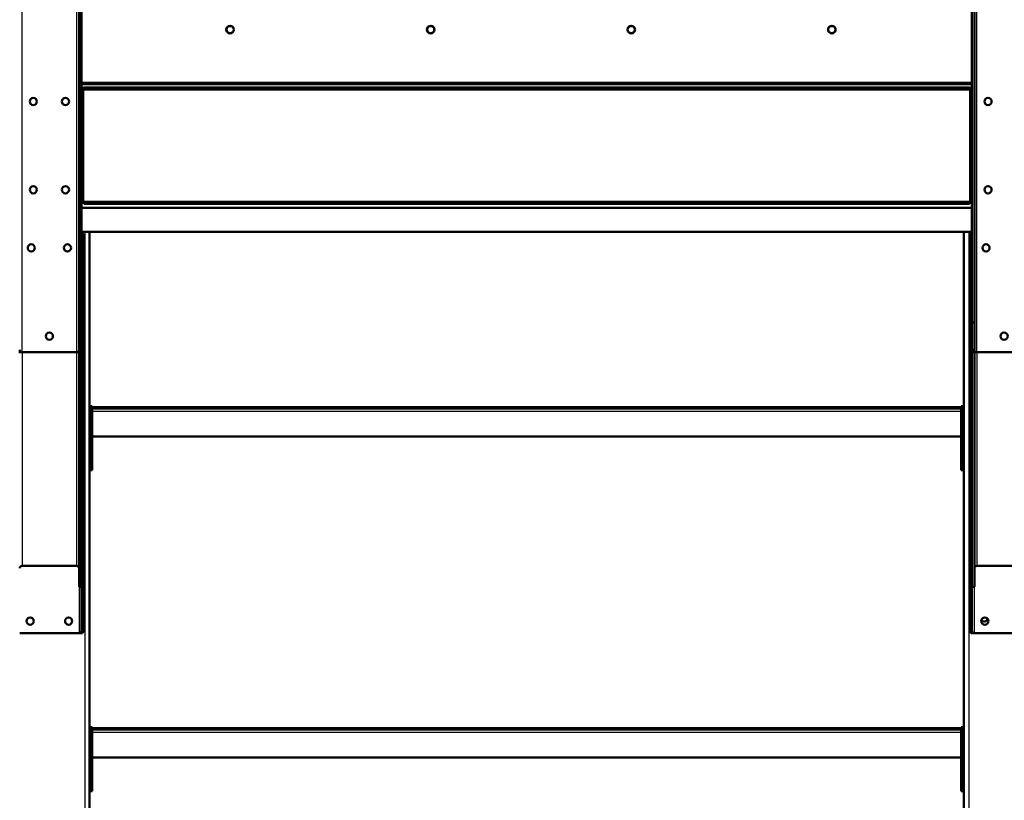
# Model space of a CAD drawing. Units: millimetres. Extents: x 800 to 32840, y 442 to 22960.
# Drawn here: x 12831 to 14058, y 15826 to 16799 of the extents above; entities that cross this region are included whole.
import ezdxf

# ---------------------------------------------------------------- set-up
doc = ezdxf.new("R2010")
doc.units = ezdxf.units.MM
doc.header["$LTSCALE"] = 40
for name, color, linetype in [('BLACHA_OPOROWA_1', 7, 'Continuous'), ('CEOWNIK_MONTAŻOW', 7, 'Continuous'), ('CEOWNIK_PODESTU', 7, 'Continuous'), ('CEOWNIK_WSPORCZY', 7, 'Continuous'), ('KONSOLA_PODESTU', 7, 'Continuous'), ('KRATA_POMOSTOWA_', 7, 'Continuous'), ('NFP_BLACHA_FILTR', 7, 'Continuous'), ('PROFIL_RAMKI', 7, 'Continuous'), ('UCHYWT_PODESTU_-', 7, 'Continuous')]:
    doc.layers.add(name, color=color, linetype=linetype)

msp = doc.modelspace()

# ---------------------------------------------------------------- linework, layer by layer
at = {"layer": 'BLACHA_OPOROWA_1', "color": 7, "linetype": 'Continuous', "lineweight": 50}
for p, q in [((12907.682, 16703.48), (12907.682, 16711.48)), ((12907.682, 16711.48), (12909.182, 16711.48)), ((12909.182, 16711.48), (12910.682, 16711.48)), ((12909.182, 16711.48), (12909.182, 16703.48)), ((12910.682, 16714.48), (14014.682, 16714.48)), ((12910.682, 16714.48), (12910.682, 16712.98)), ((12910.682, 16711.48), (12910.682, 16712.98)), ((12910.682, 16712.98), (14014.682, 16712.98)), ((14014.682, 16714.48), (14014.682, 16712.98)), ((14014.682, 16712.98), (14014.682, 16711.48)), ((14016.182, 16711.48), (14014.682, 16711.48)), ((14016.182, 16703.48), (14016.182, 16711.48)), ((14016.182, 16711.48), (14017.682, 16711.48)), ((12907.682, 16580.48), (12907.682, 16703.48)), ((12909.182, 16703.48), (12907.682, 16703.48)), ((12909.182, 16580.48), (12909.182, 16703.48)), ((14016.182, 16703.48), (14016.182, 16580.48)), ((14017.682, 16703.48), (14016.182, 16703.48)), ((12907.682, 16580.48), (12909.182, 16580.48)), ((12907.682, 16572.48), (12907.682, 16580.48)), ((12909.182, 16572.48), (12907.682, 16572.48)), ((12909.182, 16580.48), (12909.182, 16572.48)), ((12909.182, 16572.48), (12910.682, 16572.48)), ((12910.682, 16570.98), (12910.682, 16572.48)), ((12910.682, 16569.48), (12910.682, 16570.98)), ((14014.682, 16570.98), (12910.682, 16570.98)), ((14014.682, 16569.48), (12910.682, 16569.48)), ((14016.182, 16572.48), (14014.682, 16572.48)), ((14014.682, 16572.48), (14014.682, 16570.98)), ((14014.682, 16569.48), (14014.682, 16570.98)), ((14016.182, 16572.48), (14016.182, 16580.48)), ((14016.182, 16580.48), (14017.682, 16580.48)), ((14017.682, 16572.48), (14016.182, 16572.48))]:
    msp.add_line(p, q, dxfattribs=at)
at = {"layer": 'BLACHA_OPOROWA_1', "color": 7, "linetype": 'Continuous', "lineweight": 25}
for p, q in [((12910.682, 16711.48), (14014.682, 16711.48)), ((12910.682, 16572.48), (12910.682, 16711.48)), ((14014.682, 16711.48), (14014.682, 16572.48)), ((14014.682, 16572.48), (12910.682, 16572.48))]:
    msp.add_line(p, q, dxfattribs=at)
at = {"layer": 'CEOWNIK_MONTAŻOW', "color": 7, "linetype": 'Continuous', "lineweight": 25}
for p, q in [((12911.682, 16534.48), (12911.682, 15791.98)), ((14013.682, 16534.48), (14013.682, 15791.98))]:
    msp.add_line(p, q, dxfattribs=at)
at = {"layer": 'CEOWNIK_MONTAŻOW', "color": 7, "linetype": 'Continuous', "lineweight": 50}
for p, q in [((12917.682, 16534.48), (12917.682, 15791.98)), ((14007.682, 16534.48), (14007.682, 15791.98))]:
    msp.add_line(p, q, dxfattribs=at)
at = {"layer": 'CEOWNIK_PODESTU', "color": 7, "linetype": 'Continuous', "lineweight": 25}
for p, q in [((12833.682, 16384.48), (12833.682, 17649.48)), ((12901.682, 17649.48), (12901.682, 16384.48)), ((14023.682, 16384.48), (14023.682, 17649.48))]:
    msp.add_line(p, q, dxfattribs=at)
at = {"layer": 'CEOWNIK_PODESTU', "color": 7, "linetype": 'Continuous', "lineweight": 50}
for p, q in [((12904.682, 17648.98), (12904.682, 16421.614)), ((12907.682, 17648.98), (12907.682, 16421.614)), ((14017.682, 16421.614), (14017.682, 17648.98)), ((14020.682, 16421.614), (14020.682, 17648.98)), ((12907.682, 16421.614), (12904.682, 16421.614)), ((12904.682, 16421.614), (12904.682, 16387.614)), ((12907.682, 16421.614), (12907.682, 16387.614)), ((14017.682, 16421.614), (14020.682, 16421.614)), ((14017.682, 16387.614), (14017.682, 16421.614)), ((14020.682, 16387.614), (14020.682, 16421.614)), ((12904.682, 16387.614), (12905.672, 16387.614)), ((12905.672, 16387.614), (12907.682, 16387.614)), ((14019.692, 16387.614), (14017.682, 16387.614)), ((14020.682, 16387.614), (14019.692, 16387.614)), ((12831.561, 16384.48), (12829.439, 16384.48)), ((12831.561, 16384.48), (12833.682, 16384.48)), ((12833.682, 16384.48), (12901.682, 16384.48)), ((12901.682, 16384.48), (12903.803, 16384.48)), ((12903.803, 16384.48), (12905.924, 16384.48)), ((14021.561, 16384.48), (14019.44, 16384.48)), ((14021.561, 16384.48), (14023.682, 16384.48)), ((14023.682, 16384.48), (14091.682, 16384.48))]:
    msp.add_line(p, q, dxfattribs=at)
for centre in [(12847.682, 16696.98), (12887.682, 16696.98), (14037.682, 16696.98), (12847.682, 16586.98), (12887.682, 16586.98), (14037.682, 16586.98), (12845.182, 16514.48), (12890.182, 16514.48), (14035.182, 16514.48), (12867.682, 16404.48), (14057.682, 16404.48)]:
    msp.add_circle(centre, 4.5, dxfattribs=at)
for centre, start, end in [((12837.291, 16387.777), 181.41471, 209.911582), ((12898.072, 16387.777), 330.088418, 358.58529), ((14027.292, 16387.777), 181.41471, 209.911582)]:
    msp.add_arc(centre, 6.612, start, end, dxfattribs=at)
for points in [[(12907.682, 16387.614), (12907.682, 16387.091), (12907.526, 16386.569), (12906.925, 16385.524), (12906.48, 16385.002), (12905.924, 16384.48)], [(14019.44, 16384.48), (14018.884, 16385.002), (14018.44, 16385.524), (14017.838, 16386.569), (14017.682, 16387.091), (14017.682, 16387.614)]]:
    msp.add_open_spline(points, degree=3, knots=[0, 0, 0, 0, 0.5, 0.5, 1, 1, 1, 1], dxfattribs=at)
at = {"layer": 'CEOWNIK_WSPORCZY', "color": 7, "linetype": 'Continuous', "lineweight": 50}
for p, q in [((12907.682, 16387.614), (12907.682, 16099.242)), ((14017.682, 16387.614), (14017.682, 16099.242)), ((12904.682, 16384.48), (12904.682, 16092.259)), ((14020.682, 16384.48), (14020.682, 16092.259)), ((12833.682, 16118.272), (12901.682, 16118.272)), ((14023.682, 16118.272), (14091.682, 16118.272)), ((12904.682, 16092.259), (12907.682, 16092.259)), ((14017.682, 16092.259), (14020.682, 16092.259))]:
    msp.add_line(p, q, dxfattribs=at)
at = {"layer": 'CEOWNIK_WSPORCZY', "color": 7, "linetype": 'Continuous', "lineweight": 25}
for p, q in [((12833.682, 16384.48), (12833.682, 16118.272)), ((12901.682, 16384.48), (12901.682, 16118.272)), ((14023.682, 16384.48), (14023.682, 16118.272))]:
    msp.add_line(p, q, dxfattribs=at)
at = {"layer": 'CEOWNIK_WSPORCZY', "color": 7, "linetype": 'Continuous', "lineweight": 50}
for centre, start_param, end_param in [((12833.682, 16115.606), 4.71238898, 6.28318531), ((12901.682, 16115.606), 3.14159265, 4.71238898), ((14023.682, 16115.606), 4.71238898, 6.28318531)]:
    msp.add_ellipse(centre, major_axis=(-3, 0), ratio=0.88883022, start_param=start_param, end_param=end_param, dxfattribs=at)
at = {"layer": 'KONSOLA_PODESTU', "color": 7, "linetype": 'Continuous', "lineweight": 50}
for p, q in [((12910.682, 16528.48), (12910.682, 16484.48)), ((14014.682, 16484.48), (14014.682, 16528.48)), ((12910.682, 16484.48), (12907.682, 16484.48)), ((12910.682, 16484.46), (12907.682, 16484.46)), ((12910.682, 16484.48), (12910.682, 16484.46)), ((12910.682, 16484.46), (12910.682, 16081.614)), ((14014.682, 16484.46), (14014.682, 16484.48)), ((14014.682, 16484.48), (14017.682, 16484.48)), ((14014.682, 16484.46), (14017.682, 16484.46)), ((14014.682, 16081.614), (14014.682, 16484.46)), ((12907.682, 16099.242), (12907.682, 16081.614)), ((14017.682, 16081.614), (14017.682, 16099.242)), ((12910.682, 16081.614), (12907.682, 16081.614)), ((12907.682, 16081.614), (12907.682, 16037.614)), ((12910.682, 16081.614), (12910.682, 16037.614)), ((14014.682, 16037.614), (14014.682, 16081.614)), ((14014.682, 16081.614), (14017.682, 16081.614)), ((14017.682, 16037.614), (14017.682, 16081.614)), ((12904.682, 16034.48), (12830.682, 16034.48)), ((12906.731, 16034.48), (12904.682, 16034.48)), ((12906.731, 16034.48), (12908.78, 16034.48)), ((12907.682, 16037.614), (12910.682, 16037.614)), ((14016.856, 16037.614), (14014.682, 16037.614)), ((14018.633, 16034.48), (14016.584, 16034.48)), ((14017.682, 16037.614), (14016.856, 16037.614)), ((14020.682, 16034.48), (14018.633, 16034.48)), ((14094.682, 16034.48), (14020.682, 16034.48))]:
    msp.add_line(p, q, dxfattribs=at)
at = {"layer": 'KONSOLA_PODESTU', "color": 7, "linetype": 'Continuous', "lineweight": 25}
for p, q in [((12904.682, 16092.259), (12904.682, 16034.48)), ((14020.682, 16034.48), (14020.682, 16092.259))]:
    msp.add_line(p, q, dxfattribs=at)
at = {"layer": 'KONSOLA_PODESTU', "color": 7, "linetype": 'Continuous', "lineweight": 50}
for centre in [(12843.682, 16049.48), (12891.682, 16049.48), (14033.682, 16049.48)]:
    msp.add_circle(centre, 4.5, dxfattribs=at)
for centre, radius, start, end in [((12904.682, 16528.48), 6, 0, 60), ((14020.682, 16528.48), 6, 120, 180), ((12901.427, 16037.8), 6.257, 327.949558, 358.288654), ((14023.937, 16037.8), 6.257, 181.711347, 212.050441)]:
    msp.add_arc(centre, radius, start, end, dxfattribs=at)
for points in [[(12905.424, 16384.48), (12905.98, 16385.002), (12906.425, 16385.524), (12907.026, 16386.569), (12907.182, 16387.091), (12907.182, 16387.614)], [(14018.182, 16387.614), (14018.182, 16387.091), (14018.338, 16386.569), (14018.94, 16385.524), (14019.384, 16385.002), (14019.94, 16384.48)], [(12910.682, 16037.614), (12910.682, 16037.091), (12910.512, 16036.569), (12909.86, 16035.524), (12909.378, 16035.002), (12908.78, 16034.48)], [(14016.584, 16034.48), (14015.986, 16035.002), (14015.504, 16035.524), (14014.852, 16036.569), (14014.682, 16037.091), (14014.682, 16037.614)]]:
    msp.add_open_spline(points, degree=3, knots=[0, 0, 0, 0, 0.5, 0.5, 1, 1, 1, 1], dxfattribs=at)
at = {"layer": 'KRATA_POMOSTOWA_', "color": 7, "linetype": 'Continuous', "lineweight": 50}
for p, q in [((12907.682, 16564.48), (14017.682, 16564.48)), ((12907.682, 16534.48), (14017.682, 16534.48))]:
    msp.add_line(p, q, dxfattribs=at)
at = {"layer": 'NFP_BLACHA_FILTR', "color": 7, "linetype": 'Continuous', "lineweight": 25}
for p, q in [((14017.682, 16720.48), (12907.682, 16720.48)), ((12910.682, 16714.48), (12907.682, 16714.48)), ((14017.682, 16714.48), (14014.682, 16714.48)), ((12918.182, 16316.48), (12917.682, 16316.48)), ((14004.182, 16316.48), (12921.182, 16316.48)), ((14007.682, 16316.48), (14007.182, 16316.48)), ((14004.182, 16310.48), (12921.182, 16310.48)), ((12918.182, 15916.48), (12917.682, 15916.48)), ((14004.182, 15916.48), (12921.182, 15916.48)), ((14004.182, 15910.48), (12921.182, 15910.48)), ((14007.682, 15916.48), (14007.182, 15916.48))]:
    msp.add_line(p, q, dxfattribs=at)
at = {"layer": 'NFP_BLACHA_FILTR', "color": 7, "linetype": 'Continuous', "lineweight": 50}
for p, q in [((12907.682, 16718.48), (14017.682, 16718.48)), ((12907.682, 16681.48), (12907.682, 16681.48)), ((12917.682, 16314.48), (12918.182, 16314.48)), ((12921.182, 16314.48), (14004.182, 16314.48)), ((14007.182, 16314.48), (14007.682, 16314.48)), ((12921.182, 16279.48), (14004.182, 16279.48)), ((12917.682, 15914.48), (12918.182, 15914.48)), ((12921.182, 15914.48), (14004.182, 15914.48)), ((14007.182, 15914.48), (14007.682, 15914.48)), ((12921.182, 15879.48), (14004.182, 15879.48))]:
    msp.add_line(p, q, dxfattribs=at)
for centre in [(13092.988, 16786.48), (13342.988, 16786.48), (13592.988, 16786.48), (13842.988, 16786.48)]:
    msp.add_circle(centre, 4.75, dxfattribs=at)
msp.add_arc((14032.988, 16053.48), 4.5, 216.664056, 343.036236, dxfattribs=at)
at = {"layer": 'PROFIL_RAMKI', "color": 7, "linetype": 'Continuous', "lineweight": 50}
for centre in [(13092.988, 16786.48), (13342.988, 16786.48), (13592.988, 16786.48), (13842.988, 16786.48)]:
    msp.add_circle(centre, 4.5, dxfattribs=at)
at = {"layer": 'UCHYWT_PODESTU_-', "color": 7, "linetype": 'Continuous', "lineweight": 50}
for p, q in [((12917.682, 16311.48), (12918.182, 16311.48)), ((12918.182, 16317.48), (12921.182, 16317.48)), ((12918.182, 16312.48), (12918.182, 16317.48)), ((12918.182, 16257.48), (12918.182, 16312.48)), ((12921.182, 16317.48), (12921.182, 16312.48)), ((12921.182, 16257.48), (12921.182, 16312.48)), ((14004.182, 16317.48), (14007.182, 16317.48)), ((14004.182, 16312.48), (14004.182, 16317.48)), ((14004.182, 16257.48), (14004.182, 16312.48)), ((14007.182, 16317.48), (14007.182, 16312.48)), ((14007.182, 16257.48), (14007.182, 16312.48)), ((14007.182, 16311.48), (14007.682, 16311.48)), ((12918.182, 16257.48), (12921.182, 16257.48)), ((12918.182, 16237.48), (12918.182, 16257.48)), ((12921.182, 16257.48), (12921.182, 16237.48)), ((14004.182, 16237.48), (14004.182, 16257.48)), ((14004.182, 16257.48), (14007.182, 16257.48)), ((14007.182, 16257.48), (14007.182, 16237.48)), ((12918.182, 16237.48), (12917.682, 16237.48)), ((12921.182, 16237.48), (12918.182, 16237.48)), ((14007.182, 16237.48), (14004.182, 16237.48)), ((14007.682, 16237.48), (14007.182, 16237.48)), ((12917.682, 15911.48), (12918.182, 15911.48)), ((12918.182, 15917.48), (12921.182, 15917.48)), ((12918.182, 15912.48), (12918.182, 15917.48)), ((12918.182, 15857.48), (12918.182, 15912.48)), ((12921.182, 15917.48), (12921.182, 15912.48)), ((12921.182, 15857.48), (12921.182, 15912.48)), ((14004.182, 15917.48), (14007.182, 15917.48)), ((14004.182, 15912.48), (14004.182, 15917.48)), ((14004.182, 15857.48), (14004.182, 15912.48)), ((14007.182, 15917.48), (14007.182, 15912.48)), ((14007.182, 15857.48), (14007.182, 15912.48)), ((14007.182, 15911.48), (14007.682, 15911.48)), ((12918.182, 15857.48), (12921.182, 15857.48)), ((12918.182, 15837.48), (12918.182, 15857.48)), ((12921.182, 15857.48), (12921.182, 15837.48)), ((14004.182, 15837.48), (14004.182, 15857.48)), ((14004.182, 15857.48), (14007.182, 15857.48)), ((14007.182, 15857.48), (14007.182, 15837.48)), ((12918.182, 15837.48), (12917.682, 15837.48)), ((12921.182, 15837.48), (12918.182, 15837.48)), ((14007.182, 15837.48), (14004.182, 15837.48)), ((14007.682, 15837.48), (14007.182, 15837.48))]:
    msp.add_line(p, q, dxfattribs=at)
at = {"layer": 'UCHYWT_PODESTU_-', "color": 7, "linetype": 'Continuous', "lineweight": 25}
for p, q in [((12921.182, 16312.48), (12918.182, 16312.48)), ((14007.182, 16312.48), (14004.182, 16312.48)), ((12921.182, 15912.48), (12918.182, 15912.48)), ((14007.182, 15912.48), (14004.182, 15912.48))]:
    msp.add_line(p, q, dxfattribs=at)

doc.saveas('drawing.dxf')
